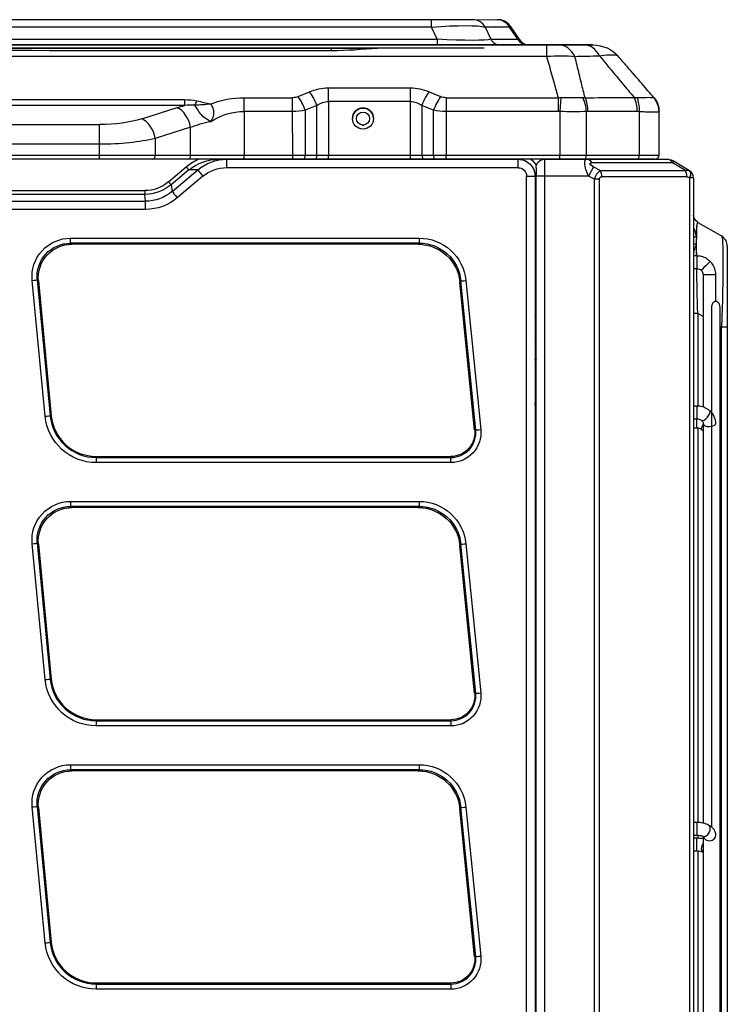
# Model space of a CAD drawing. Units: millimetres. Extents: x -555 to 1147, y -18 to 858.
# Drawn here: x -459 to -375, y 741 to 858 of the extents above; entities that cross this region are included whole.
import ezdxf

# ---------------------------------------------------------------- set-up
doc = ezdxf.new("R2010")
doc.units = ezdxf.units.MM
doc.layers.add('1', color=7, linetype='CONTINUOUS', true_color=0xffffff)

msp = doc.modelspace()

# ---------------------------------------------------------------- linework, layer by layer
at = {"layer": '1', "color": 0, "linetype": 'Continuous'}
for p, q in [((-510.86, 858.01), (-410.18, 858.01)), ((-410.18, 857.13), (-410.18, 858.01)), ((-405.32, 858.01), (-402.42, 858)), ((-410.18, 857.13), (-510.86, 857.13)), ((-409.51, 855.68), (-410.18, 857.13)), ((-403.84, 857.13), (-403.17, 855.68)), ((-400.94, 857.13), (-403.84, 857.13)), ((-399.96, 855.68), (-400.94, 857.13)), ((-399.73, 855.6), (-400.83, 857.23)), ((-399.73, 855.6), (-400.82, 857.23)), ((-511.53, 855.68), (-409.51, 855.68)), ((-409.51, 855.68), (-409.51, 855.01)), ((-403.17, 855.68), (-399.96, 855.68)), ((-524.37, 855.01), (-396.54, 855.01)), ((-409.51, 855.01), (-511.53, 855.01)), ((-494.73, 854.61), (-416.61, 854.61)), ((-422.06, 854.61), (-489.35, 854.61)), ((-444.26, 854.61), (-450.62, 854.61)), ((-439.24, 854.61), (-443.54, 854.61)), ((-403.96, 854.61), (-433.5, 854.61)), ((-422.06, 854.32), (-422.06, 854.61)), ((-416.61, 854.61), (-422.06, 854.61)), ((-402.03, 855.01), (-409.51, 855.01)), ((-403.96, 855.01), (-398.82, 855.01)), ((-402.12, 855.01), (-401.84, 855.01)), ((-398.82, 855.01), (-402.03, 855.01)), ((-401.84, 855.01), (-401.8, 855.01)), ((-398.64, 855.01), (-398.82, 855.01)), ((-396.54, 855.01), (-398.62, 855.01)), ((-396.54, 855.01), (-396.54, 853.62)), ((-391.05, 855.01), (-391.05, 855.01)), ((-396.54, 853.62), (-524.37, 853.62)), ((-388.02, 853.62), (-388.02, 853.62)), ((-422.43, 849.91), (-412.7, 849.91)), ((-422.43, 848.28), (-422.43, 849.91)), ((-412.7, 848.28), (-412.7, 849.91)), ((-487.85, 848.52), (-439.48, 848.52)), ((-439.48, 848.52), (-439.48, 847.82)), ((-432.41, 848.75), (-426.67, 848.75)), ((-432.41, 847.12), (-432.41, 848.75)), ((-426.67, 847.12), (-426.67, 848.75)), ((-426.02, 848.88), (-424.65, 849.46)), ((-410.48, 849.46), (-409.11, 848.88)), ((-408.46, 848.75), (-395.19, 848.75)), ((-408.46, 848.75), (-408.46, 847.12)), ((-395.19, 848.75), (-395.19, 847.12)), ((-394.87, 848.76), (-394.98, 847.11)), ((-383.82, 848.75), (-383.82, 848.75)), ((-439.48, 847.82), (-487.85, 847.82)), ((-444.54, 846.24), (-440.35, 847.57)), ((-423.8, 847.83), (-425.16, 847.25)), ((-423.8, 841.94), (-423.8, 847.83)), ((-422.43, 848.28), (-422.43, 841.94)), ((-412.7, 848.28), (-422.43, 848.28)), ((-412.7, 841.94), (-412.7, 848.28)), ((-409.97, 847.25), (-411.33, 847.83)), ((-411.33, 847.83), (-411.33, 841.94)), ((-432.41, 847.12), (-432.41, 841.94)), ((-426.67, 847.12), (-432.41, 847.12)), ((-426.66, 841.94), (-426.67, 847.12)), ((-425.16, 847.25), (-425.16, 841.94)), ((-409.97, 841.94), (-409.97, 847.25)), ((-408.46, 847.12), (-408.47, 841.94)), ((-395.19, 847.12), (-408.46, 847.12)), ((-394.98, 847.11), (-394.98, 841.94)), ((-391.82, 841.94), (-391.82, 847.11)), ((-385.56, 847.08), (-385.56, 841.94)), ((-383.21, 841.94), (-383.21, 847.1)), ((-477.92, 845.55), (-449.56, 845.55)), ((-449.56, 843.22), (-449.56, 845.55)), ((-438.76, 845.23), (-442.95, 843.91)), ((-438.76, 841.94), (-438.76, 845.23)), ((-418.4, 845.5), (-418.23, 845.5)), ((-442.95, 843.91), (-442.95, 841.94)), ((-449.56, 843.22), (-477.92, 843.22)), ((-449.56, 841.94), (-449.56, 843.22)), ((-477.92, 841.94), (-449.56, 841.94)), ((-449.56, 841.44), (-477.92, 841.44)), ((-449.56, 841.94), (-442.95, 841.94)), ((-449.56, 841.44), (-449.56, 841.94)), ((-443.27, 841.44), (-449.56, 841.44)), ((-439.08, 841.44), (-443.27, 841.44)), ((-442.95, 841.94), (-438.76, 841.94)), ((-432.41, 841.44), (-439.08, 841.44)), ((-438.76, 841.94), (-432.41, 841.94)), ((-435.4, 841.44), (-434.48, 841.44)), ((-404.81, 841.44), (-435.4, 841.44)), ((-435.4, 841.44), (-435.4, 841.44)), ((-434.48, 841.44), (-399.92, 841.44)), ((-434.48, 840.44), (-434.48, 841.44)), ((-432.41, 841.94), (-426.66, 841.94)), ((-432.41, 841.44), (-432.41, 841.94)), ((-426.66, 841.44), (-432.41, 841.44)), ((-426.66, 841.44), (-426.66, 841.94)), ((-426.66, 841.94), (-425.16, 841.94)), ((-425.33, 841.44), (-426.66, 841.44)), ((-423.97, 841.44), (-425.33, 841.44)), ((-425.16, 841.94), (-423.8, 841.94)), ((-422.43, 841.44), (-423.97, 841.44)), ((-422.43, 841.94), (-412.7, 841.94)), ((-422.43, 841.44), (-422.43, 841.94)), ((-412.7, 841.44), (-422.43, 841.44)), ((-412.7, 841.44), (-412.7, 841.94)), ((-411.16, 841.44), (-412.7, 841.44)), ((-411.33, 841.94), (-409.97, 841.94)), ((-409.8, 841.44), (-411.16, 841.44)), ((-409.97, 841.94), (-408.47, 841.94)), ((-408.47, 841.44), (-409.8, 841.44)), ((-408.47, 841.94), (-394.98, 841.94)), ((-408.47, 841.44), (-408.47, 841.94)), ((-394.98, 841.44), (-408.47, 841.44)), ((-404.81, 841.44), (-404.81, 841.44)), ((-400.72, 841.44), (-403.8, 841.44)), ((-399.92, 841.44), (-399.94, 841.44)), ((-399.94, 841.44), (-399.94, 841.44)), ((-399.92, 841.44), (-399.92, 841.44)), ((-399.92, 841.44), (-399.92, 841.44)), ((-399.92, 840.44), (-399.92, 841.44)), ((-396.79, 841.44), (-391.78, 841.44)), ((-396.79, 841.44), (-391.78, 841.44)), ((-396.79, 841.44), (-396.79, 839.44)), ((-396.79, 841.44), (-396.79, 839.44)), ((-396.69, 841.44), (-396.69, 841.44)), ((-396.69, 841.44), (-396.69, 841.44)), ((-394.98, 841.94), (-391.82, 841.94)), ((-394.98, 841.44), (-394.98, 841.94)), ((-392.11, 841.44), (-394.98, 841.44)), ((-385.85, 841.44), (-392.11, 841.44)), ((-391.82, 841.94), (-385.56, 841.94)), ((-391.78, 841.44), (-382.2, 841.44)), ((-391.78, 841.44), (-382.2, 841.44)), ((-383.71, 841.44), (-385.85, 841.44)), ((-385.56, 841.94), (-383.21, 841.94)), ((-441.38, 838.78), (-439.28, 840.55)), ((-438.96, 840.17), (-439.28, 840.55)), ((-399.92, 840.44), (-434.48, 840.44)), ((-397.79, 840.44), (-397.79, 839.44)), ((-397.79, 840.44), (-397.79, 839.44)), ((-390.99, 840.53), (-391.58, 839.44)), ((-390.99, 840.53), (-391.58, 839.44)), ((-381.61, 841.03), (-391.19, 841.03)), ((-381.61, 841.03), (-391.19, 841.03)), ((-390.99, 840.53), (-390.17, 840.09)), ((-390.99, 840.53), (-390.17, 840.09)), ((-380.09, 840.09), (-381.61, 841.03)), ((-380.09, 840.09), (-381.61, 841.03)), ((-381.41, 841.21), (-379.6, 840.09)), ((-381.41, 841.21), (-379.6, 840.09)), ((-438.96, 840.17), (-441.06, 838.41)), ((-440.97, 837.61), (-437.92, 840.17)), ((-437.3, 839.43), (-440.34, 836.87)), ((-437.92, 840.17), (-438.96, 840.17)), ((-398.92, 539.31), (-398.92, 839.44)), ((-397.92, 839.44), (-397.92, 539.31)), ((-397.92, 839.44), (-397.92, 839.44)), ((-397.92, 839.44), (-397.79, 839.44)), ((-397.79, 541.76), (-397.79, 839.44)), ((-397.79, 541.76), (-397.79, 839.44)), ((-396.79, 839.44), (-397.79, 839.44)), ((-396.79, 839.44), (-397.79, 839.44)), ((-396.79, 839.44), (-396.79, 541.76)), ((-391.58, 839.44), (-396.79, 839.44)), ((-396.79, 839.44), (-396.79, 541.76)), ((-391.58, 839.44), (-396.79, 839.44)), ((-390.88, 839.06), (-391.58, 839.44)), ((-390.88, 839.06), (-391.58, 839.44)), ((-390.17, 840.09), (-380.09, 840.09)), ((-390.17, 840.09), (-380.09, 840.09)), ((-379.92, 839.36), (-390, 839.36)), ((-379.92, 839.36), (-390, 839.36)), ((-379.55, 839.23), (-379.56, 839.24)), ((-379.55, 839.23), (-379.56, 839.24)), ((-379.55, 547.64), (-379.55, 839.23)), ((-379.55, 547.64), (-379.55, 839.23)), ((-379.12, 839.23), (-379.12, 547.64)), ((-379.12, 839.23), (-379.12, 547.64)), ((-441.06, 838.41), (-441.38, 838.78)), ((-441.06, 838.41), (-440.97, 837.61)), ((-390.86, 542.27), (-390.88, 839.06)), ((-390.86, 542.27), (-390.88, 839.06)), ((-390.31, 839.06), (-390.88, 839.06)), ((-390.31, 839.06), (-390.88, 839.06)), ((-390.31, 839.06), (-390.29, 542.27)), ((-390.31, 839.06), (-390.29, 542.27)), ((-483.34, 837.75), (-444.19, 837.75)), ((-444.19, 837.27), (-483.34, 837.27)), ((-444.19, 837.75), (-444.19, 837.27)), ((-444.1, 836.46), (-444.19, 837.27)), ((-483.43, 836.46), (-444.1, 836.46)), ((-444.1, 835.49), (-444.1, 836.46)), ((-444.1, 835.49), (-483.43, 835.49)), ((-378.62, 833.95), (-375.82, 832.34)), ((-378.62, 833.95), (-375.82, 832.34)), ((-452.99, 832.08), (-411.67, 832.08)), ((-452.99, 831.48), (-452.99, 832.08)), ((-411.67, 831.48), (-452.99, 831.48)), ((-452.99, 831.48), (-452.84, 831.35)), ((-411.79, 831.35), (-452.84, 831.35)), ((-411.79, 831.35), (-411.67, 831.48)), ((-411.67, 832.08), (-411.67, 831.48)), ((-375.12, 831.12), (-375.12, 821.51)), ((-375.12, 831.12), (-375.12, 821.51)), ((-378.73, 829.96), (-379.12, 829.96)), ((-379.12, 828.46), (-378.73, 828.46)), ((-377.98, 827.71), (-377.98, 812.01)), ((-376.48, 824.56), (-376.48, 827.71)), ((-376.48, 827.71), (-376.48, 827.71)), ((-456.01, 810.93), (-457.55, 827.06)), ((-456.96, 827.12), (-455.42, 810.98)), ((-456.81, 826.99), (-456.96, 827.12)), ((-456.81, 826.99), (-455.29, 811)), ((-406.71, 826.99), (-406.83, 826.86)), ((-405.08, 809.28), (-406.83, 826.86)), ((-404.95, 809.3), (-406.71, 826.99)), ((-406.12, 827.05), (-404.36, 809.36)), ((-397.79, 825.83), (-397.92, 825.83)), ((-378.62, 823.13), (-379.12, 823.13)), ((-378.62, 823.13), (-379.12, 823.13)), ((-378.62, 823.13), (-378.62, 812.12)), ((-377.98, 822.76), (-378.62, 823.13)), ((-378.62, 823.13), (-378.62, 812.12)), ((-377.98, 822.76), (-378.62, 823.13)), ((-375.82, 821.51), (-375.98, 821.6)), ((-375.82, 821.51), (-375.98, 821.6)), ((-375.82, 566.35), (-375.82, 821.51)), ((-375.82, 566.35), (-375.82, 821.51)), ((-375.12, 821.51), (-375.82, 821.51)), ((-375.12, 821.51), (-375.82, 821.51)), ((-375.12, 821.51), (-375.12, 566.35)), ((-375.12, 821.51), (-375.12, 566.35)), ((-397.8, 819.68), (-397.79, 819.68)), ((-397.8, 819.68), (-397.79, 819.68)), ((-378.73, 812.14), (-379.12, 812.14)), ((-378.73, 812.14), (-378.73, 810.64)), ((-455.42, 810.98), (-455.29, 811)), ((-379.12, 810.64), (-378.73, 810.64)), ((-378.73, 809.57), (-378.73, 810.64)), ((-377.98, 810.08), (-377.98, 762.62)), ((-404.95, 809.3), (-405.08, 809.28)), ((-397.79, 809.73), (-397.92, 809.73)), ((-397.79, 809.73), (-397.92, 809.73)), ((-397.92, 809.58), (-397.79, 809.58)), ((-379.12, 809.56), (-378.73, 809.56)), ((-378.73, 809.56), (-378.73, 809.57)), ((-378.62, 809.55), (-378.62, 762.71)), ((-378.62, 809.55), (-378.62, 762.71)), ((-449.97, 806.17), (-407.9, 806.17)), ((-449.97, 806.04), (-407.9, 806.04)), ((-407.9, 805.44), (-449.97, 805.44)), ((-407.9, 806.04), (-407.9, 806.17)), ((-407.9, 805.44), (-407.9, 806.04)), ((-452.99, 800.83), (-411.67, 800.83)), ((-452.99, 800.83), (-452.99, 800.23)), ((-411.67, 800.83), (-411.67, 800.23)), ((-411.67, 800.23), (-452.99, 800.23)), ((-452.99, 800.23), (-452.84, 800.1)), ((-411.79, 800.1), (-452.84, 800.1)), ((-411.79, 800.1), (-411.67, 800.23)), ((-456.96, 795.87), (-455.42, 779.73)), ((-456.81, 795.74), (-456.96, 795.87)), ((-456.01, 779.68), (-457.55, 795.81)), ((-456.81, 795.74), (-455.29, 779.75)), ((-406.71, 795.74), (-406.83, 795.61)), ((-405.08, 778.03), (-406.83, 795.61)), ((-404.95, 778.05), (-406.71, 795.74)), ((-406.12, 795.8), (-404.36, 778.11)), ((-455.42, 779.73), (-455.29, 779.75)), ((-404.95, 778.05), (-405.08, 778.03)), ((-449.98, 774.92), (-407.9, 774.92)), ((-407.9, 774.79), (-407.9, 774.92)), ((-449.98, 774.79), (-407.9, 774.79)), ((-407.9, 774.19), (-449.98, 774.19)), ((-407.9, 774.79), (-407.9, 774.19)), ((-452.99, 769.58), (-411.67, 769.58)), ((-452.99, 769.58), (-452.99, 768.98)), ((-411.67, 768.98), (-452.99, 768.98)), ((-452.99, 768.98), (-452.85, 768.85)), ((-411.79, 768.85), (-411.67, 768.98)), ((-411.67, 769.58), (-411.67, 768.98)), ((-411.79, 768.85), (-452.85, 768.85)), ((-456.01, 748.43), (-457.55, 764.56)), ((-456.96, 764.62), (-455.42, 748.48)), ((-456.81, 764.49), (-456.96, 764.62)), ((-456.81, 764.49), (-455.29, 748.5)), ((-406.71, 764.49), (-406.83, 764.36)), ((-405.08, 746.78), (-406.83, 764.36)), ((-404.95, 746.8), (-406.71, 764.49)), ((-406.12, 764.55), (-404.36, 746.86)), ((-378.73, 762.72), (-379.12, 762.72)), ((-378.73, 762.72), (-378.73, 761.22)), ((-377.33, 762.41), (-377.33, 762.41)), ((-379.12, 761.22), (-378.73, 761.22)), ((-378.73, 760.85), (-379.12, 760.85)), ((-378.73, 759.5), (-378.73, 760.85)), ((-378.62, 761.21), (-378.62, 760.85)), ((-378.62, 761.21), (-378.62, 760.85)), ((-377.98, 761.06), (-377.98, 701.65)), ((-376.48, 761.2), (-376.48, 761.2)), ((-379.12, 759.35), (-378.73, 759.35)), ((-378.73, 759.35), (-378.73, 759.5)), ((-378.62, 759.35), (-378.62, 694.84)), ((-378.62, 759.35), (-378.62, 694.84)), ((-455.42, 748.48), (-455.29, 748.5)), ((-404.95, 746.8), (-405.08, 746.78)), ((-449.98, 743.67), (-407.9, 743.67)), ((-449.98, 743.54), (-407.9, 743.54)), ((-407.9, 743.54), (-407.9, 743.67)), ((-407.9, 743.54), (-407.9, 742.94)), ((-407.9, 742.94), (-449.98, 742.94))]:
    msp.add_line(p, q, dxfattribs=at)
msp.add_circle((-418.32, 846.27), 0.775, dxfattribs=at)
for centre, radius, start, end in [((-398.61, 856.36), 1.35, 211.8887, 270), ((-398.61, 856.36), 1.35, 211.8125, 270), ((-383.71, 841.94), 0.5, 270, 0), ((-380.12, 839.23), 1, 0, 58.1774), ((-380.12, 839.23), 1, 0, 58.1774), ((-376.52, 831.12), 1.4, 0, 60), ((-376.52, 831.12), 1.4, 0, 60), ((-401.36, 816.63), 7, 59.3494, 60.6234)]:
    msp.add_arc(centre, radius, start, end, dxfattribs=at)
at = {"layer": '1', "color": 0, "linetype": 'Continuous', "extrusion": (4.96965e-06, 0, -1)}
msp.add_arc((444.28, 855.26, 0), 0.65, 252.5736, 269.9016, dxfattribs=at)
at = {"layer": '1', "color": 0, "linetype": 'Continuous', "extrusion": (4.96796e-06, 0, -1)}
msp.add_arc((439.07, 855.26, 0), 0.65, 258.3712, 269.9026, dxfattribs=at)
at = {"layer": '1', "color": 0, "linetype": 'Continuous', "extrusion": (0, 0, -1)}
for centre, radius, start, end in [((391.05, 851.01), 4, 90, 139.2362), ((391.05, 851.01), 4, 90, 139.2362), ((385.71, 847.12), 2.5, 139.2362, 180), ((385.71, 847.12), 2.5, 139.2362, 180), ((396.79, 840.44), 1, 0, 90), ((396.79, 840.44), 1, 0, 90), ((383.95, 841.94), 0.5, 270, 278.5866), ((383.95, 841.94), 0.5, 270, 278.5866), ((382.2, 839.94), 1.5, 90, 121.8226), ((382.2, 839.94), 1.5, 90, 121.8226), ((378.12, 834.82), 1, 300, 0), ((378.12, 834.82), 1, 300, 0)]:
    msp.add_arc(centre, radius, start, end, dxfattribs=at)
for centre, major_axis, ratio, start_param, end_param in [((-411.5, 858.01), (6.33, 0), 0.00002, 4.923459, 6.066074), ((-411.5, 856.26), (7.93, 0.71), 0.096185, 4.889092, 6.031706), ((-409.22, 856.25), (8.39, 0.97), 0.053719, 6.253485, 6.456116), ((-411.55, 856.36), (-8.53, 0.59), 0.064378, 3.323461, 4.466076), ((-409.29, 856.36), (-9.56, 0.76), 0.032155, 2.915107, 3.115941), ((-1710.95, 851.01), (-2308.43, 0), 0.001733, 2.128445, 2.163181), ((-422.43, 842.37), (0, 7.54), 0.861613, 5.934119, 6.283185), ((-412.7, 842.37), (0, 7.54), 0.861613, 6.283185, 6.632251), ((-432.41, 834.25), (0, 14.5), 0.862069, 5.959337, 6.283185), ((-426.67, 850.95), (-0.01, 2.2), 0.862065, 2.796734, 3.1458), ((-408.46, 850.95), (0.01, 2.2), 0.862065, 3.137385, 3.486451), ((-432.41, 843.86), (12.5, 0), 0.383865, 4.023568, 4.111283), ((-422.43, 840.74), (0, 7.55), 0.530143, 5.934119, 6.283185), ((-412.7, 840.74), (0, 7.55), 0.530143, 6.283185, 6.632251), ((-449.56, 848.58), (-7.9, 0), 0.383865, 4.023568, 4.712389), ((-432.41, 832.62), (0, 14.5), 0.689656, 5.877004, 6.283185), ((-426.67, 849.32), (4.4, 0), 0.500909, 1.221368, 1.570434), ((-408.46, 849.32), (-4.4, 0), 0.500909, 4.712751, 5.061817), ((-432.41, 841.53), (-10, 0), 0.479831, 0.881975, 1.164615), ((-449.56, 846.25), (-10.4, 0), 0.29159, 4.023568, 4.712389), ((-435.4, 836.44), (-5.83, 0.01), 0.94391, 0.842594, 1.14162), ((-435.4, 836.44), (-5.35, 0.01), 0.933729, 0.842594, 1.569598), ((-434.48, 836.44), (5.18, 0), 0.964952, 3.985832, 4.712836), ((-422.43, 841.94), (4, 0), 0.000058, 4.363323, 4.71239), ((-412.7, 841.94), (-4, 0), 0.000058, 1.570796, 1.919862), ((-404.81, 841.44), (5.8, 0), 0.000396, 1.396263, 1.570797), ((-399.94, 841.44), (4.5, 0), 0.000396, 4.537856, 4.712389), ((-399.92, 839.44), (-2, 0), 1, 1.570796, 3.141593), ((-399.92, 839.44), (0, 2), 1, 0, 1.570796), ((-399.92, 839.44), (0, 2.5), 1, 0.641081, 1.048335), ((-390.86, 839.44), (-1.02, 1.98), 0.288822, 4.859532, 6.430328), ((-390.86, 839.44), (-1.02, 1.98), 0.288822, 4.859532, 6.430328), ((-434.48, 836.44), (4.24, 0), 0.94391, 3.985457, 4.712461), ((-399.92, 839.44), (-1, 0), 1, 1.570796, 3.141593), ((-390.27, 840.53), (-1.16, 0.42), 0.234345, 5.287677, 6.858473), ((-390.27, 840.53), (-1.16, 0.42), 0.234345, 5.287677, 6.858473), ((-390.17, 838.67), (0.38, 1.49), 0.518143, 4.842107, 5.814583), ((-390.17, 838.67), (0.38, 1.49), 0.518143, 4.842107, 5.814583), ((-389.59, 838.67), (-0.64, 0.6), 0.527912, 5.823494, 6.79597), ((-389.59, 838.67), (-0.64, 0.6), 0.527912, 5.823494, 6.79597), ((-380.16, 838.67), (0.46, 1.46), 0.524347, 5.814923, 6.41569), ((-380.16, 838.67), (0.46, 1.46), 0.524347, 5.814923, 6.41569), ((-379.59, 838.67), (-0.523, 0.624), 0.556395, 0.436681, 1.037448), ((-379.59, 838.67), (-0.523, 0.624), 0.556395, 0.436681, 1.037448), ((-444.23, 842.41), (-0.58, 5.11), 0.972005, 2.572993, 3.251498), ((-444.15, 841.7), (-0.6, 5.21), 0.952566, 2.573152, 3.251657), ((-444.15, 841.7), (-0.71, 6.17), 0.965503, 2.573176, 3.251681), ((-378.12, 819.23), (-0.51, 14.72), 0.025755, 5.529684, 6.299258), ((-378.12, 819.23), (-0.51, 14.72), 0.025755, 5.832789, 6.299258), ((-378.12, 819.23), (-0.51, 14.72), 0.025755, 5.529684, 5.810154), ((-376.52, 818.31), (0.69, 14.03), 0.039646, 0.020364, 1.33848), ((-376.52, 818.31), (0.69, 14.03), 0.039646, 0.020364, 1.33848), ((-452.95, 827.46), (-3.43, 3.12), 0.991646, 5.454282, 7.111826), ((-452.95, 827.46), (-2.99, 2.72), 0.989183, 5.454553, 7.112098), ((-452.81, 827.34), (-2.98, 2.71), 0.991648, 5.454401, 7.111946), ((-411.82, 826.33), (3.38, 3.73), 0.993107, 5.550841, 7.015552), ((-411.71, 826.46), (3.78, 4.18), 0.993105, 5.55096, 7.015671), ((-411.71, 826.46), (3.39, 3.74), 0.991475, 5.550732, 7.015443), ((-378.12, 819.23), (-0.51, 14.72), 0.025755, 4.981142, 5.390726), ((-378.12, 819.23), (-0.51, 14.72), 0.025755, 4.981142, 5.390726), ((-397.99, 819.47), (0.2, 0.238), 0.042995, 0.375945, 1.290321), ((-397.99, 819.47), (0.2, 0.238), 0.042995, 0.375945, 1.290321), ((-407.9, 809), (-3.57, 0), 1, 3.04239, 4.712389), ((-407.9, 809), (-2.84, 0), 1, 3.042388, 4.712389), ((-452.95, 796.21), (-3.43, 3.12), 0.991646, 5.454282, 7.111826), ((-411.71, 795.21), (3.78, 4.18), 0.993105, 5.55096, 7.015671), ((-452.95, 796.21), (-2.99, 2.72), 0.989183, 5.454553, 7.112098), ((-452.81, 796.09), (-2.98, 2.71), 0.991648, 5.454401, 7.111946), ((-411.82, 795.08), (3.38, 3.73), 0.993107, 5.550841, 7.015552), ((-411.71, 795.21), (3.39, 3.74), 0.991475, 5.550732, 7.015443), ((-407.9, 777.75), (-3.57, 0), 1, 3.04239, 4.712389), ((-407.9, 777.75), (-2.84, 0), 1, 3.042388, 4.712389), ((-452.95, 764.96), (-3.43, 3.12), 0.991646, 5.454282, 7.111826), ((-452.95, 764.96), (-2.99, 2.72), 0.989183, 5.454553, 7.112098), ((-411.71, 763.96), (3.78, 4.18), 0.993105, 5.55096, 7.015671), ((-411.71, 763.96), (3.39, 3.74), 0.991475, 5.550732, 7.015443), ((-452.81, 764.84), (-2.98, 2.71), 0.991648, 5.454401, 7.111946), ((-411.82, 763.83), (3.38, 3.73), 0.993107, 5.550841, 7.015552), ((-407.9, 746.5), (-3.57, 0), 1, 3.04239, 4.712389), ((-407.9, 746.5), (-2.84, 0), 1, 3.042388, 4.712389)]:
    msp.add_ellipse(centre, major_axis=major_axis, ratio=ratio, start_param=start_param, end_param=end_param, dxfattribs=at)
at = {"layer": '1', "color": 0, "linetype": 'Continuous'}
for centre, major_axis, ratio, start_param, end_param in [((-405.32, 856.26), (0, -1.75), 0.975432, 2.094479, 3.141681), ((-402.42, 856.25), (0, -1.75), 0.975432, 2.094479, 3.141681), ((-402.03, 856.36), (0, -1.35), 0.975434, 5.235988, 6.283185), ((-398.82, 856.36), (0, -1.35), 0.975434, 5.235988, 6.283185), ((-433.5, 856.36), (0, 1.75), 0.311099, 2.964806, 3.141593), ((-395.01, 851.01), (0, 4), 0.602911, 5.421113, 6.283185), ((-392.04, 851.01), (0, 4), 0.603474, 5.443341, 6.283185), ((-426.02, 847.25), (0.97, -2.3), 0.318042, 1.437707, 2.216142), ((-424.65, 847.83), (0.97, -2.3), 0.318042, 1.437707, 2.216142), ((-410.48, 847.83), (-0.97, -2.3), 0.318042, 4.067043, 4.845479), ((-409.11, 847.25), (-0.97, -2.3), 0.318042, 4.067043, 4.845479), ((-393.26, 847.11), (-0.19, 2.49), 0.572452, 4.668597, 5.390283), ((-393.07, 847.12), (0.01, 2.5), 0.573573, 4.71482, 5.426631), ((-387.22, 847.09), (0.01, 2.5), 0.573573, 4.714766, 5.444607), ((-386.99, 847.08), (0.25, 2.49), 0.571715, 4.768695, 5.516945), ((-385.71, 847.1), (-2.5, 0), 0.994903, 3.141593, 3.88071), ((-440.35, 845.23), (0.75, -2.38), 0.617512, 1.378069, 2.668531), ((-438.01, 850.01), (-0.57, -2.43), 0.192218, 0.540985, 0.881671), ((-418.32, 846.27), (-1.25, 0), 1, 4.712389, 6.283185), ((-418.32, 846.27), (-1.25, 0), 1, 3.141593, 4.712389), ((-444.54, 843.91), (0.75, -2.38), 0.617512, 1.378069, 2.668531), ((-443.27, 841.94), (0, 0.5), 0.635628, 3.141593, 4.712389), ((-439.08, 841.94), (0, 0.5), 0.635628, 3.141593, 4.712389), ((-425.33, 841.94), (0, -0.5), 0.34202, 0, 1.571225), ((-423.97, 841.94), (0, -0.5), 0.34202, 0, 1.571225), ((-411.16, 841.94), (0, -0.5), 0.34202, 4.71196, 6.283185), ((-409.8, 841.94), (0, -0.5), 0.34202, 4.71196, 6.283185), ((-403.8, 841.94), (0, 0.5), 0.173648, 3.016613, 3.141191), ((-400.72, 841.94), (0, 0.5), 0.173648, 3.020123, 3.141191), ((-392.11, 841.94), (0, -0.5), 0.573576, 0, 1.570796), ((-391.78, 839.94), (0, -1.5), 0.573576, 2.383403, 3.141593), ((-391.78, 839.94), (0, -1.5), 0.573576, 2.383403, 3.141593), ((-385.85, 841.94), (0, -0.5), 0.573576, 0, 1.570796), ((-385.13, 841.94), (0, 0.5), 0.615661, 2.991735, 3.141593), ((-385.13, 841.94), (0, 0.5), 0.615661, 2.991735, 3.141593), ((-382.2, 839.94), (0, 1.5), 0.573576, 5.524996, 6.283185), ((-382.2, 839.94), (0, 1.5), 0.573576, 5.524996, 6.283185), ((-382.2, 839.94), (-0.79, -1.27), 0.084462, 3.141593, 3.74236), ((-382.2, 839.94), (-0.79, -1.27), 0.084462, 3.141593, 3.74236), ((-437.3, 839.43), (0.643, -0.766), 0.00027, 3.363161, 4.71271), ((-398.92, 839.44), (-1, 0), 0.00042, 1.570796, 3.141593), ((-390.57, 839.36), (0, 1), 0.573576, 4.71243, 5.524996), ((-390.57, 839.36), (0, 1), 0.573576, 4.71243, 5.524996), ((-380.49, 839.36), (0, -1), 0.573576, 1.570837, 2.383403), ((-380.49, 839.36), (0, -1), 0.573576, 1.570837, 2.383403), ((-380.13, 839.24), (-0.527, -0.85), 0.511288, 1.878086, 3.141593), ((-380.13, 839.24), (-0.527, -0.85), 0.511288, 1.878086, 3.141593), ((-380.12, 839.23), (-0.527, -0.85), 0.511288, 1.878086, 3.141593), ((-380.12, 839.23), (-0.527, -0.85), 0.511288, 1.878086, 3.141593), ((-380.12, 839.23), (1, 0), 0.00005, 0, 0.959931), ((-380.12, 839.23), (1, 0), 0.00005, 0, 0.959931), ((-444.23, 842.41), (0.53, -4.63), 0.965394, 6.17328, 6.851785), ((-440.34, 836.87), (0.643, -0.766), 0.00027, 3.363161, 4.71271), ((-378.73, 829.21), (0, 0.75), 0.016767, 0.000563, 3.140881), ((-377.67, 828.77), (0.53, 0.53), 0.023105, 0.000395, 3.140622), ((-377.23, 827.71), (0.75, 0), 0.007854, 0, 3.141553), ((-457.55, 827.06), (0.597, 0.057), 0.000418, 4.712349, 6.195881), ((-406.12, 827.05), (0.597, 0.059), 0.000417, 3.22882, 4.712347), ((-377.67, 811), (0.494, 0.565), 0.343768, 3.148439, 6.282865), ((-456.01, 810.93), (0.597, 0.057), 0.000418, 4.712349, 6.195881), ((-377.67, 809.93), (0.488, 0.569), 0.363252, 1.796127, 3.124825), ((-377.67, 811), (0.494, 0.565), 0.343768, 3.12478, 3.148441), ((-377.23, 810.08), (0.75, 0), 0.493183, 3.163023, 6.282919), ((-377.23, 810.08), (0.75, 0), 0.493183, 3.141622, 3.163023), ((-404.36, 809.36), (0.597, 0.059), 0.000417, 3.22882, 4.712347), ((-377.67, 809.93), (0.488, 0.569), 0.363252, 3.124825, 3.168709), ((-457.55, 795.81), (-0.597, -0.057), 0.000418, 1.570756, 3.054289), ((-406.12, 795.8), (-0.597, -0.059), 0.000417, 0.087227, 1.570755), ((-456.01, 779.68), (-0.597, -0.057), 0.000418, 1.570756, 3.054289), ((-404.36, 778.11), (-0.597, -0.059), 0.000417, 0.087227, 1.570755), ((-457.55, 764.56), (-0.597, -0.057), 0.000418, 1.570756, 3.054289), ((-406.12, 764.55), (-0.597, -0.059), 0.000417, 0.087227, 1.570755), ((-377.67, 761.74), (0.343, 0.667), 0.606672, 3.155744, 6.283185), ((-377.67, 761.74), (0.343, 0.667), 0.606672, 3.119126, 3.155744), ((-377.23, 761.2), (0.75, 0), 0.862072, 3.391967, 6.283185), ((-377.67, 759.89), (0.328, 0.675), 0.617922, 1.292456, 2.665037), ((-377.67, 759.89), (0.328, 0.675), 0.617922, 2.665037, 3.14089), ((-456.01, 748.43), (-0.597, -0.057), 0.000418, 1.570756, 3.054289), ((-404.36, 746.86), (-0.597, -0.059), 0.000417, 0.087227, 1.570755)]:
    msp.add_ellipse(centre, major_axis=major_axis, ratio=ratio, start_param=start_param, end_param=end_param, dxfattribs=at)
msp.add_ellipse((-418.32, 846.27), major_axis=(-1.25, 0), ratio=1, dxfattribs=at)
for points, knots in [([(-400.86, 857.26), (-400.89, 857.31), (-400.98, 857.45), (-401.2, 857.64), (-401.48, 857.82), (-401.74, 857.92), (-401.95, 857.98), (-402.11, 858), (-402.21, 858), (-402.25, 858), (-402.27, 858), (-402.27, 858), (-402.27, 858), (-402.28, 858), (-402.28, 858), (-402.29, 858), (-402.32, 858), (-402.39, 858), (-402.42, 858)], [0, 0, 0, 0, 0.049951, 0.182243, 0.297003, 0.393836, 0.471152, 0.526958, 0.560487, 0.571801, 0.574734, 0.576736, 0.57903, 0.582897, 0.592035, 0.628213, 0.869178, 1, 1, 1, 1]), ([(-444.28, 854.61), (-444.28, 854.61), (-444.27, 854.61), (-444.26, 854.61), (-444.24, 854.61), (-444.17, 854.61), (-444.12, 854.61), (-444.02, 854.61), (-443.98, 854.61), (-443.87, 854.61), (-443.79, 854.61), (-443.66, 854.61), (-443.6, 854.61), (-443.54, 854.61)], [0, 0, 0, 0, 0.069487, 0.069487, 0.284837, 0.284837, 0.500186, 0.500186, 0.633797, 0.633797, 0.849146, 0.849146, 1, 1, 1, 1]), ([(-439.07, 854.61), (-439.07, 854.61), (-439.07, 854.61), (-439.08, 854.61), (-439.09, 854.61), (-439.1, 854.61), (-439.11, 854.61), (-439.13, 854.61), (-439.15, 854.61), (-439.18, 854.61), (-439.2, 854.61), (-439.23, 854.61), (-439.23, 854.61), (-439.24, 854.61)], [0, 0, 0, 0, 0.150806, 0.150806, 0.366037, 0.366037, 0.499573, 0.499573, 0.714803, 0.714803, 0.930033, 0.930033, 1, 1, 1, 1]), ([(-439.07, 854.61), (-439.07, 854.61), (-439.06, 854.61), (-439.04, 854.61), (-439.01, 854.61), (-438.92, 854.61), (-438.86, 854.61), (-438.76, 854.61), (-438.72, 854.61), (-438.6, 854.61), (-438.52, 854.61), (-438.36, 854.61), (-438.27, 854.61), (-438.11, 854.61), (-438.03, 854.61), (-437.95, 854.61), (-437.93, 854.61), (-437.91, 854.61)], [0, 0, 0, 0, 0.096116, 0.096116, 0.250154, 0.250154, 0.404193, 0.404193, 0.499763, 0.499763, 0.653801, 0.653801, 0.80784, 0.80784, 0.961878, 0.961878, 1, 1, 1, 1]), ([(-437.91, 854.61), (-437.93, 854.61), (-437.95, 854.61), (-438.03, 854.61), (-438.11, 854.61), (-438.27, 854.61), (-438.36, 854.61), (-438.52, 854.61), (-438.6, 854.61), (-438.72, 854.61), (-438.76, 854.61), (-438.86, 854.61), (-438.92, 854.61), (-439.01, 854.61), (-439.04, 854.61), (-439.06, 854.61), (-439.07, 854.61), (-439.07, 854.61)], [0, 0, 0, 0, 0.038138, 0.038138, 0.192223, 0.192223, 0.346308, 0.346308, 0.500393, 0.500393, 0.595992, 0.595992, 0.750077, 0.750077, 0.904162, 0.904162, 1, 1, 1, 1]), ([(-433.65, 854.61), (-434.01, 854.61), (-434.36, 854.61), (-435.78, 854.61), (-436.84, 854.61), (-437.91, 854.61)], [0, 0, 0, 0, 0.248231, 0.248231, 1, 1, 1, 1]), ([(-396.54, 855.01), (-396.48, 855.01), (-396.43, 855.01), (-396.13, 855.01), (-395.89, 855.01), (-395.66, 855.01), (-395.55, 855.01), (-395.44, 855.01), (-395.22, 855.01), (-395.11, 855.01), (-395.01, 855.01)], [0, 0, 0, 0, 0.100343, 0.100343, 0.544702, 0.544702, 0.544702, 0.760916, 0.760916, 1, 1, 1, 1]), ([(-395.01, 855.01), (-394.31, 855.01), (-393.62, 855.01), (-392.63, 855.01), (-392.33, 855.01), (-392.04, 855.01)], [0, 0, 0, 0, 0.701584, 0.701584, 1, 1, 1, 1]), ([(-392.04, 855.01), (-392.33, 855.01), (-392.63, 855.01), (-393.62, 855.01), (-394.31, 855.01), (-395.01, 855.01)], [0, 0, 0, 0, 0.298416, 0.298416, 1, 1, 1, 1]), ([(-396.54, 853.62), (-396.44, 853.28), (-396.35, 852.93), (-396.06, 851.89), (-395.86, 851.19), (-395.51, 849.91), (-395.35, 849.33), (-395.19, 848.75)], [0, 0, 0, 0, 0.210403, 0.210403, 0.641798, 0.641798, 1, 1, 1, 1]), ([(-390.24, 853.68), (-390.76, 853.66), (-391.29, 853.65), (-392.27, 853.63), (-392.72, 853.62), (-393.18, 853.61)], [0, 0, 0, 0, 0.536555, 0.536555, 1, 1, 1, 1]), ([(-391.98, 848.75), (-392.13, 849.33), (-392.28, 849.91), (-392.59, 851.19), (-392.77, 851.89), (-393.01, 852.92), (-393.1, 853.27), (-393.18, 853.61)], [0, 0, 0, 0, 0.357518, 0.357518, 0.788099, 0.788099, 1, 1, 1, 1]), ([(-390.24, 853.68), (-389.92, 853.29), (-389.6, 852.9), (-388.72, 851.83), (-388.16, 851.16), (-387.12, 849.91), (-386.64, 849.33), (-386.15, 848.76)], [0, 0, 0, 0, 0.236718, 0.236718, 0.647188, 0.647188, 1, 1, 1, 1]), ([(-383.82, 848.75), (-384.29, 849.29), (-384.76, 849.84), (-385.81, 851.06), (-386.39, 851.73), (-387.32, 852.81), (-387.67, 853.21), (-388.02, 853.62)], [0, 0, 0, 0, 0.336144, 0.336144, 0.750315, 0.750315, 1, 1, 1, 1]), ([(-383.82, 848.75), (-384.29, 849.29), (-384.76, 849.84), (-385.81, 851.06), (-386.39, 851.73), (-387.32, 852.81), (-387.67, 853.21), (-388.02, 853.62)], [0, 0, 0, 0, 0.336144, 0.336144, 0.750315, 0.750315, 1, 1, 1, 1]), ([(-391.98, 848.75), (-390.62, 848.75), (-389.26, 848.75), (-387.32, 848.76), (-386.73, 848.76), (-386.15, 848.76)], [0, 0, 0, 0, 0.700197, 0.700197, 1, 1, 1, 1]), ([(-385.83, 848.77), (-385.27, 848.78), (-384.82, 848.79), (-384.15, 848.79), (-383.93, 848.77), (-383.87, 848.77)], [0, 0, 0, 0, 0.5, 0.5, 1, 1, 1, 1]), ([(-436.39, 848), (-436.39, 847.99), (-436.39, 847.99), (-436.71, 847.96), (-437.02, 847.92), (-437.64, 847.88), (-437.95, 847.86), (-438.25, 847.86)], [0, 0, 0, 0, 0.006589, 0.006589, 0.504693, 0.504693, 1, 1, 1, 1]), ([(-436.36, 845.94), (-436.8, 846.11), (-437.24, 846.4), (-437.87, 847.2), (-438.07, 847.6), (-438.25, 847.86)], [0, 0, 0, 0, 0.5, 0.5, 1, 1, 1, 1]), ([(-438.01, 848.37), (-437.47, 848.25), (-436.93, 848.13), (-436.39, 848), (-436.39, 848), (-436.39, 848)], [0, 0, 0, 0, 0.994104, 0.994104, 1, 1, 1, 1]), ([(-436.39, 848), (-436.35, 847.95), (-436.32, 847.9), (-436.21, 847.71), (-436.13, 847.54), (-436.08, 847.36), (-436.07, 847.28), (-436.05, 847.21), (-436.04, 847.13), (-436.02, 846.94), (-436.04, 846.74), (-436.09, 846.55), (-436.11, 846.46), (-436.15, 846.37), (-436.21, 846.22), (-436.24, 846.17), (-436.28, 846.08), (-436.29, 846.05), (-436.32, 846.01), (-436.33, 845.99), (-436.35, 845.96), (-436.35, 845.95), (-436.36, 845.94), (-436.36, 845.94), (-436.36, 845.94)], [0, 0, 0, 0, 0.08458, 0.08458, 0.344679, 0.344679, 0.344679, 0.447891, 0.447891, 0.447891, 0.707176, 0.707176, 0.707176, 0.833078, 0.833078, 0.914448, 0.914448, 0.95526, 0.95526, 0.985777, 0.985777, 0.996098, 0.996098, 1, 1, 1, 1]), ([(-385.79, 847.09), (-386.73, 847.09), (-387.66, 847.1), (-389.61, 847.11), (-390.63, 847.11), (-391.64, 847.12)], [0, 0, 0, 0, 0.480157, 0.480157, 1, 1, 1, 1]), ([(-383.21, 847.1), (-383.21, 847.05), (-383.43, 847.03), (-384.24, 847.03), (-384.83, 847.04), (-385.56, 847.08)], [0, 0, 0, 0, 0.5, 0.5, 1, 1, 1, 1]), ([(-378.77, 832.25), (-378.8, 832.5), (-378.86, 832.74), (-378.99, 833.08), (-379.04, 833.2), (-379.1, 833.31)], [0, 0, 0, 0, 0.66232, 0.66232, 1, 1, 1, 1]), ([(-379.11, 832.25), (-379.05, 832.25), (-379.01, 832.25), (-378.88, 832.25), (-378.81, 832.25), (-378.77, 832.25)], [0, 0, 0, 0, 0.323267, 0.323267, 1, 1, 1, 1]), ([(-379.11, 830.48), (-379.05, 830.58), (-379, 830.68), (-378.89, 830.97), (-378.83, 831.16), (-378.8, 831.35)], [0, 0, 0, 0, 0.362079, 0.362079, 1, 1, 1, 1]), ([(-378.8, 831.35), (-378.84, 831.35), (-378.9, 831.35), (-379.02, 831.35), (-379.06, 831.35), (-379.1, 831.35)], [0, 0, 0, 0, 0.707183, 0.707183, 1, 1, 1, 1]), ([(-377.14, 829.3), (-377.24, 829.4), (-377.5, 829.62), (-378, 829.87), (-378.45, 829.95), (-378.69, 829.96), (-378.73, 829.96)], [0, 0, 0, 0, 0.230002, 0.592698, 0.937433, 1, 1, 1, 1]), ([(-376.48, 827.71), (-376.48, 827.85), (-376.51, 828.19), (-376.69, 828.72), (-376.95, 829.1), (-377.11, 829.28), (-377.14, 829.3)], [0, 0, 0, 0, 0.229985, 0.592737, 0.937482, 1, 1, 1, 1]), ([(-378.73, 828.46), (-378.68, 828.46), (-378.55, 828.45), (-378.36, 828.38), (-378.24, 828.28), (-378.2, 828.24)], [0, 0, 0, 0, 0.230252, 0.70296, 1, 1, 1, 1]), ([(-378.2, 828.24), (-378.17, 828.21), (-378.08, 828.1), (-378, 827.92), (-377.98, 827.77), (-377.98, 827.71)], [0, 0, 0, 0, 0.230251, 0.703054, 1, 1, 1, 1]), ([(-375.98, 823.88), (-375.97, 823.99), (-376, 824.16), (-376.14, 824.41), (-376.31, 824.53), (-376.45, 824.56), (-376.51, 824.56), (-376.55, 824.56), (-376.57, 824.55), (-376.6, 824.55), (-376.63, 824.54), (-376.7, 824.51), (-376.82, 824.43), (-376.91, 824.29), (-376.97, 824.09), (-376.99, 823.95), (-376.98, 823.88)], [0, 0, 0, 0, 0.213439, 0.367486, 0.462104, 0.487644, 0.495611, 0.498779, 0.501672, 0.504584, 0.507804, 0.515933, 0.54147, 0.635078, 0.787723, 1, 1, 1, 1]), ([(-376.98, 823.88), (-376.98, 823.73), (-376.98, 823.27), (-376.98, 822.19), (-376.98, 820.77), (-376.98, 819.07), (-376.98, 817.13), (-376.98, 814.89), (-376.98, 812.34), (-376.98, 809.5), (-376.98, 806.62), (-376.98, 803.73), (-376.98, 800.81), (-376.98, 797.91), (-376.98, 794.97), (-376.98, 792.05), (-376.98, 789.03), (-376.98, 784.85), (-376.98, 779.33), (-376.98, 772.46), (-376.98, 766.67), (-376.98, 763.27), (-376.98, 762.2)], [0, 0, 0, 0, 0.061399, 0.120289, 0.176669, 0.23054, 0.281901, 0.330751, 0.386049, 0.437721, 0.485763, 0.530174, 0.570953, 0.612311, 0.649279, 0.685189, 0.721332, 0.757708, 0.829827, 0.902841, 0.970001, 1, 1, 1, 1]), ([(-375.98, 561.09), (-375.98, 561.09), (-375.98, 561.19), (-375.98, 561.69), (-375.98, 562.6), (-375.98, 563.82), (-375.98, 565.29), (-375.98, 567.08), (-375.98, 569.18), (-375.98, 571.58), (-375.98, 574.08), (-375.98, 576.61), (-375.98, 579.21), (-375.98, 581.83), (-375.98, 584.48), (-375.98, 587.13), (-375.98, 589.89), (-375.98, 593.72), (-375.98, 598.82), (-375.98, 605.22), (-375.98, 611.87), (-375.98, 618.69), (-375.98, 625.84), (-375.98, 633.26), (-375.98, 640.94), (-375.98, 648.82), (-375.98, 656.89), (-375.98, 665.11), (-375.98, 673.45), (-375.98, 681.86), (-375.98, 690.32), (-375.98, 698.79), (-375.98, 707.24), (-375.98, 715.63), (-375.98, 723.92), (-375.98, 732.09), (-375.98, 740.08), (-375.98, 747.79), (-375.98, 755.13), (-375.98, 761.87), (-375.98, 768.05), (-375.98, 773.67), (-375.98, 778.33), (-375.98, 782.3), (-375.98, 785.84), (-375.98, 789.67), (-375.98, 793.57), (-375.98, 797.49), (-375.98, 801.35), (-375.98, 805.2), (-375.98, 808.96), (-375.98, 812.31), (-375.98, 815.25), (-375.98, 817.78), (-375.98, 819.98), (-375.98, 821.8), (-375.98, 823.16), (-375.98, 823.7), (-375.98, 823.88)], [0, 0, 0, 0, 0.015023, 0.033255, 0.05071, 0.067389, 0.083295, 0.098428, 0.115566, 0.131591, 0.146502, 0.160302, 0.172991, 0.185885, 0.197403, 0.208467, 0.219603, 0.23081, 0.253031, 0.275528, 0.29622, 0.3171, 0.337998, 0.358897, 0.379794, 0.40069, 0.421587, 0.442485, 0.463383, 0.484281, 0.505177, 0.526074, 0.546972, 0.56787, 0.588768, 0.609665, 0.630561, 0.651354, 0.671591, 0.69122, 0.708992, 0.726234, 0.742958, 0.753593, 0.765721, 0.779341, 0.794452, 0.809483, 0.825743, 0.843231, 0.861949, 0.881896, 0.899456, 0.917866, 0.937126, 0.957235, 0.978193, 1, 1, 1, 1]), ([(-397.97, 817.68), (-397.92, 817.67), (-397.82, 817.65), (-397.8, 817.64), (-397.79, 817.64)], [0, 0, 0, 0, 0.571562, 1, 1, 1, 1]), ([(-397.97, 817.68), (-397.92, 817.67), (-397.82, 817.65), (-397.8, 817.64), (-397.79, 817.64)], [0, 0, 0, 0, 0.571562, 1, 1, 1, 1]), ([(-397.92, 812.25), (-397.92, 812.26), (-397.91, 812.31), (-397.87, 812.46), (-397.83, 812.6), (-397.81, 812.7)], [0, 0, 0, 0, 0.074279, 0.305393, 1, 1, 1, 1]), ([(-397.92, 812.25), (-397.92, 812.26), (-397.91, 812.31), (-397.87, 812.46), (-397.83, 812.6), (-397.81, 812.7)], [0, 0, 0, 0, 0.074279, 0.305393, 1, 1, 1, 1]), ([(-377.18, 811.57), (-377.27, 811.65), (-377.54, 811.85), (-378.07, 812.08), (-378.5, 812.14), (-378.73, 812.14)], [0, 0, 0, 0, 0.232861, 0.603701, 1, 1, 1, 1]), ([(-376.48, 810.08), (-376.48, 810.21), (-376.51, 810.53), (-376.7, 811.02), (-376.97, 811.37), (-377.14, 811.54), (-377.18, 811.57)], [0, 0, 0, 0, 0.232921, 0.580164, 0.919948, 1, 1, 1, 1]), ([(-449.97, 805.44), (-451.48, 805.44), (-452.96, 806.02), (-455.15, 808.01), (-455.87, 809.43), (-456.01, 810.93)], [0, 0, 0, 0, 0.5, 0.5, 1, 1, 1, 1]), ([(-455.42, 810.98), (-455.29, 809.65), (-454.64, 808.36), (-452.66, 806.56), (-451.33, 806.04), (-449.97, 806.04)], [0, 0, 0, 0, 0.5, 0.5, 1, 1, 1, 1]), ([(-455.29, 811), (-455.16, 809.68), (-454.53, 808.43), (-452.6, 806.68), (-451.3, 806.17), (-449.97, 806.17)], [0, 0, 0, 0, 0.5, 0.5, 1, 1, 1, 1]), ([(-378.73, 810.64), (-378.68, 810.64), (-378.54, 810.63), (-378.34, 810.56), (-378.22, 810.49), (-378.16, 810.44)], [0, 0, 0, 0, 0.230767, 0.617488, 1, 1, 1, 1]), ([(-378.16, 810.44), (-378.13, 810.41), (-378.05, 810.33), (-377.99, 810.2), (-377.98, 810.12), (-377.98, 810.08)], [0, 0, 0, 0, 0.22781, 0.673578, 1, 1, 1, 1]), ([(-407.9, 806.04), (-407.07, 806.04), (-406.26, 806.4), (-405.15, 807.62), (-404.87, 808.47), (-404.95, 809.3)], [0, 0, 0, 0, 0.5, 0.5, 1, 1, 1, 1]), ([(-378.73, 809.56), (-378.68, 809.56), (-378.54, 809.55), (-378.33, 809.49), (-378.21, 809.41), (-378.16, 809.37)], [0, 0, 0, 0, 0.230895, 0.613113, 1, 1, 1, 1]), ([(-378.16, 809.37), (-378.13, 809.34), (-378.05, 809.26), (-377.99, 809.14), (-377.98, 809.06), (-377.98, 809.02)], [0, 0, 0, 0, 0.227485, 0.676172, 1, 1, 1, 1]), ([(-449.98, 774.19), (-451.48, 774.19), (-452.96, 774.77), (-455.15, 776.76), (-455.87, 778.18), (-456.01, 779.68)], [0, 0, 0, 0, 0.5, 0.5, 1, 1, 1, 1]), ([(-455.42, 779.73), (-455.29, 778.4), (-454.64, 777.11), (-452.66, 775.31), (-451.33, 774.79), (-449.98, 774.79)], [0, 0, 0, 0, 0.5, 0.5, 1, 1, 1, 1]), ([(-455.29, 779.75), (-455.16, 778.43), (-454.53, 777.18), (-452.6, 775.43), (-451.3, 774.92), (-449.98, 774.92)], [0, 0, 0, 0, 0.5, 0.5, 1, 1, 1, 1]), ([(-407.9, 774.79), (-407.07, 774.79), (-406.26, 775.15), (-405.15, 776.37), (-404.87, 777.22), (-404.95, 778.05)], [0, 0, 0, 0, 0.5, 0.5, 1, 1, 1, 1]), ([(-377.33, 762.41), (-377.42, 762.46), (-377.7, 762.58), (-378.18, 762.69), (-378.56, 762.72), (-378.73, 762.72)], [0, 0, 0, 0, 0.23719, 0.662265, 1, 1, 1, 1]), ([(-376.48, 761.2), (-376.48, 761.34), (-376.53, 761.61), (-376.74, 761.98), (-377.03, 762.24), (-377.24, 762.36), (-377.33, 762.41)], [0, 0, 0, 0, 0.255266, 0.530584, 0.813554, 1, 1, 1, 1]), ([(-378.73, 761.22), (-378.66, 761.22), (-378.49, 761.21), (-378.24, 761.17), (-378.08, 761.11), (-378.02, 761.08), (-378.01, 761.08)], [0, 0, 0, 0, 0.23323, 0.608911, 0.917928, 1, 1, 1, 1]), ([(-377.97, 760.78), (-378.06, 760.8), (-378.31, 760.84), (-378.56, 760.85), (-378.73, 760.85)], [0, 0, 0, 0, 0.357831, 1, 1, 1, 1]), ([(-378.01, 761.08), (-377.98, 761.06), (-377.94, 761.03), (-377.92, 761.02), (-377.92, 761.02)], [0, 0, 0, 0, 0.527215, 1, 1, 1, 1]), ([(-378.73, 759.35), (-378.66, 759.35), (-378.48, 759.35), (-378.23, 759.3), (-378.07, 759.25), (-378.01, 759.22), (-378, 759.22)], [0, 0, 0, 0, 0.233335, 0.61229, 0.920349, 1, 1, 1, 1]), ([(-449.98, 742.94), (-451.48, 742.94), (-452.96, 743.52), (-455.15, 745.51), (-455.87, 746.93), (-456.01, 748.43)], [0, 0, 0, 0, 0.5, 0.5, 1, 1, 1, 1]), ([(-455.42, 748.48), (-455.29, 747.15), (-454.64, 745.86), (-452.66, 744.06), (-451.33, 743.54), (-449.98, 743.54)], [0, 0, 0, 0, 0.5, 0.5, 1, 1, 1, 1]), ([(-455.29, 748.5), (-455.16, 747.18), (-454.53, 745.93), (-452.6, 744.18), (-451.3, 743.67), (-449.98, 743.67)], [0, 0, 0, 0, 0.5, 0.5, 1, 1, 1, 1]), ([(-407.9, 743.54), (-407.07, 743.54), (-406.26, 743.9), (-405.15, 745.12), (-404.87, 745.97), (-404.95, 746.8)], [0, 0, 0, 0, 0.5, 0.5, 1, 1, 1, 1])]:
    msp.add_open_spline(points, degree=3, knots=knots, dxfattribs=at)
for points in [[(-416.61, 854.61), (-418.41, 854.45), (-420.22, 854.32), (-422.06, 854.32)], [(-395.01, 855.01), (-395.45, 855.01), (-395.99, 855.01), (-396.54, 855.01)], [(-392.04, 855.01), (-391.41, 855.01), (-391.05, 855.01), (-391.05, 855.01)], [(-391.05, 855.01), (-391.05, 855.01), (-391.41, 855.01), (-392.04, 855.01)], [(-393.18, 853.61), (-394.18, 853.72), (-395.35, 853.72), (-396.54, 853.62)], [(-388.02, 853.62), (-388.22, 853.85), (-389.02, 853.87), (-390.24, 853.68)], [(-439.48, 848.52), (-438.98, 848.52), (-438.49, 848.48), (-438.01, 848.37)], [(-395.19, 848.75), (-395.08, 848.75), (-394.98, 848.76), (-394.87, 848.76)], [(-394.87, 848.76), (-393.95, 848.76), (-393.05, 848.76), (-392.26, 848.76)], [(-392.26, 848.76), (-392.17, 848.76), (-392.08, 848.75), (-391.98, 848.75)], [(-386.15, 848.76), (-386.04, 848.77), (-385.94, 848.77), (-385.83, 848.77)], [(-383.87, 848.77), (-383.85, 848.77), (-383.83, 848.76), (-383.82, 848.75)], [(-438.25, 847.86), (-438.67, 847.88), (-439.08, 847.86), (-439.48, 847.82)], [(-394.98, 847.11), (-395.05, 847.11), (-395.12, 847.12), (-395.19, 847.12)], [(-391.82, 847.11), (-392.75, 847.07), (-393.85, 847.07), (-394.98, 847.11)], [(-391.64, 847.12), (-391.7, 847.12), (-391.76, 847.11), (-391.82, 847.11)], [(-385.56, 847.08), (-385.64, 847.09), (-385.71, 847.09), (-385.79, 847.09)], [(-397.79, 817.64), (-397.83, 817.54), (-397.88, 817.44), (-397.92, 817.34)], [(-397.79, 817.64), (-397.83, 817.54), (-397.88, 817.44), (-397.92, 817.34)], [(-397.92, 812.5), (-397.88, 812.57), (-397.85, 812.63), (-397.81, 812.7)], [(-397.92, 812.5), (-397.88, 812.57), (-397.85, 812.63), (-397.81, 812.7)], [(-449.97, 806.04), (-449.97, 806.08), (-449.97, 806.12), (-449.97, 806.17)], [(-449.97, 806.04), (-449.97, 806.01), (-449.97, 805.73), (-449.97, 805.44)], [(-449.98, 774.79), (-449.98, 774.83), (-449.98, 774.87), (-449.98, 774.92)], [(-449.98, 774.79), (-449.98, 774.76), (-449.98, 774.48), (-449.98, 774.19)], [(-449.98, 743.54), (-449.98, 743.58), (-449.98, 743.62), (-449.98, 743.67)], [(-449.98, 743.54), (-449.98, 743.51), (-449.98, 743.23), (-449.98, 742.94)]]:
    msp.add_open_spline(points, degree=3, dxfattribs=at)

doc.saveas('drawing.dxf')
